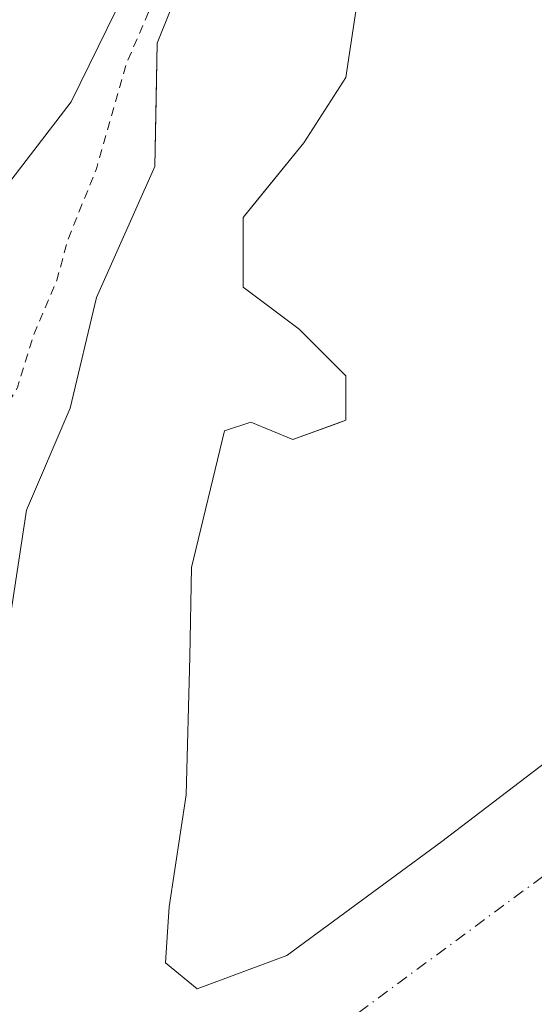
# Model space of a CAD drawing. Units: metres. Extents: x 573719 to 577206, y 4691817 to 4694159.
# Drawn here: x 577023 to 577082, y 4693473 to 4693585 of the extents above; entities that cross this region are included whole.
import ezdxf

# ---------------------------------------------------------------- set-up
doc = ezdxf.new("R2010")
doc.units = ezdxf.units.M
doc.header["$MEASUREMENT"] = 0
doc.linetypes.add('DGN Style 2', pattern=[1.6480167562047852, 0.988810053722871, -0.6592067024819142])
doc.linetypes.add('DGN Style 4', pattern=[2.6384748266838614, 1.318413404963828, -0.6592067024819142, 0.001648016756204785, -0.6592067024819142])
for name, color, linetype, lineweight in [('Arbolado forestal CxS', 92, 'Continuous', 0), ('Corriente natural Cxs', 4, 'Continuous', 13), ('Corriente natural eje', 4, 'DGN Style 4', 0), ('Curva de nivel auxiliar', 30, 'DGN Style 2', 0), ('Curva de nivel normal', 30, 'Continuous', 0), ('Isla Cxs', 7, 'Continuous', 0), ('Suelo desnudo CxS', 253, 'Continuous', 0)]:
    doc.layers.add(name, color=color, linetype=linetype, lineweight=lineweight)

# ---------------------------------------------------------------- blocks, each defined once
blk = doc.blocks.new('*U18')
at = {"layer": 'Suelo desnudo CxS', "color": 253, "linetype": 'Continuous', "lineweight": 0}
for points in [[(577062.0516999997, 4693588.890900001, 307.1840999999986), (577060.4643000001, 4693578.307600001, 307.1830999999947), (577055.7017000001, 4693570.8992, 306.3723000000027), (577050.5488, 4693564.5571, 305.6686999999947), (577048.8224999999, 4693562.432499999, 305.8632000000071), (577048.8224999999, 4693554.494999999, 306.3727999999974), (577049.5800999999, 4693553.9268, 306.4685999999929), (577055.1725000005, 4693549.7325, 307.3295999999973), (577060.4643000001, 4693544.4408, 307.8666999999987), (577060.4643000001, 4693539.413799999, 307.8430999999982), (577059.9028000003, 4693539.210100001, 307.8010999999969), (577054.4272999996, 4693537.223900001, 307.1552999999985), (577049.6648000004, 4693539.2083, 306.4703000000009), (577046.6881999997, 4693538.2161, 306.2063000000053), (577042.966, 4693522.7095, 306.2678000000014), (577042.7543000003, 4693512.549500001, 306.3218000000052), (577042.3311000001, 4693496.8861, 306.3078999999998), (577040.426, 4693484.186100001, 306.0771999999997), (577040.2383000003, 4693481.3698, 306.0427000000054), (577040.0027000001, 4693477.836100001, 306.1438999999955), (577043.6009999998, 4693474.8727, 306.1606999999931), (577053.7609999999, 4693478.682800001, 306.4017000000022), (577071.3294000002, 4693491.5944, 306.7743999999948), (577092.7078, 4693507.8928, 306.8974000000017)], [(577022.5763999998, 4693518.275900001, 306.600099999996), (577024.2301000003, 4693529.189999999, 306.9695999999968), (577029.1909999996, 4693540.7656, 306.7630000000063), (577032.1676000003, 4693553.3333, 307.1762000000017), (577038.7822000004, 4693568.2161, 306.7106000000058), (577038.9325000001, 4693575.850500001, 307.7453999999998), (577039.0575000001, 4693582.199899999, 307.748900000006), (577047.3101000004, 4693602.7401, 306.5685999999987)]]:
    blk.add_polyline3d(points, dxfattribs=at)
blk = doc.blocks.new('*U20')
at = {"layer": 'Corriente natural Cxs', "color": 4, "linetype": 'Continuous', "lineweight": 13}
for points in [[(577062.0516999997, 4693588.890900001, 307.1840999999986), (577060.4643000001, 4693578.307600001, 307.1830999999947), (577055.7017000001, 4693570.8992, 306.3723000000027), (577048.8224999999, 4693562.432499999, 305.8632000000071), (577048.8224999999, 4693554.494999999, 306.3727999999974), (577055.1725000005, 4693549.7325, 307.3295999999973), (577060.4643000001, 4693544.4408, 307.8666999999987), (577060.4643000001, 4693539.413799999, 307.8430999999982), (577054.4272999996, 4693537.223900001, 307.1552999999985), (577049.6648000004, 4693539.2083, 306.4703000000009), (577046.6881999997, 4693538.2161, 306.2063000000053), (577042.966, 4693522.7095, 306.2678000000014), (577042.7543000003, 4693512.549500001, 306.3218000000052), (577042.3311000001, 4693496.8861, 306.3078999999998), (577040.426, 4693484.186100001, 306.0771999999997), (577040.2383000003, 4693481.3698, 306.0427000000054), (577040.0027000001, 4693477.836100001, 306.1438999999955), (577043.6009999998, 4693474.8727, 306.1606999999931), (577053.7609999999, 4693478.682800001, 306.4017000000022), (577071.3294000002, 4693491.5944, 306.7743999999948), (577092.7078, 4693507.8928, 306.8974000000017)], [(576976.0303999997, 4693401.311100001, 307.4327000000048), (576984.5425000004, 4693424.3487, 306.6665999999968), (576987.1882999997, 4693442.538799999, 306.4627999999939), (576986.2801000001, 4693458.350099999, 307.8294000000024), (576990.7923999997, 4693468.1469, 306.9805999999954), (576997.4409999996, 4693471.642999999, 306.4685999999929), (577001.0789999999, 4693473.958100001, 306.5102000000043), (577003.7248000001, 4693474.950300001, 306.4392999999982), (577007.3629000001, 4693475.942500001, 306.3132000000041), (577009.6780000003, 4693476.934699999, 306.2363000000041), (577012.9852999998, 4693479.9113, 306.1802000000025), (577015.9617999997, 4693483.880000001, 305.9495000000024), (577017.9462000001, 4693488.841, 305.8561999999947), (577018.6076999997, 4693497.109200001, 306.093399999998), (577020.5920000002, 4693506.369700001, 306.3469999999944), (577022.5763999998, 4693518.275900001, 306.600099999996), (577024.2301000003, 4693529.189999999, 306.9695999999968), (577029.1909999996, 4693540.7656, 306.7630000000063), (577032.1676000003, 4693553.3333, 307.1762000000017), (577038.7822000004, 4693568.2161, 306.7106000000058), (577039.0575000001, 4693582.199899999, 307.748900000006), (577047.3101000004, 4693602.7401, 306.5685999999987)]]:
    blk.add_polyline3d(points, dxfattribs=at)

msp = doc.modelspace()

# ---------------------------------------------------------------- linework, layer by layer
at = {"layer": 'Arbolado forestal CxS', "color": 92, "linetype": 'Continuous', "lineweight": 0}
for points in [[(577047.3101000004, 4693602.7401, 306.5685999999987), (577039.0575000001, 4693582.199899999, 307.748900000006), (577038.9325000001, 4693575.850500001, 307.7453999999998), (577038.7822000004, 4693568.2161, 306.7106000000058), (577032.1676000003, 4693553.3333, 307.1762000000017), (577029.1909999996, 4693540.7656, 306.7630000000063), (577024.2301000003, 4693529.189999999, 306.9695999999968), (577022.5763999998, 4693518.275900001, 306.600099999996)], [(577047.3101000004, 4693602.7401, 306.5685999999987), (577039.0575000001, 4693582.199899999, 307.748900000006), (577038.9325000001, 4693575.850500001, 307.7453999999998), (577038.7822000004, 4693568.2161, 306.7106000000058), (577032.1676000003, 4693553.3333, 307.1762000000017), (577029.1909999996, 4693540.7656, 306.7630000000063), (577024.2301000003, 4693529.189999999, 306.9695999999968), (577022.5763999998, 4693518.275900001, 306.600099999996)], [(577092.7078, 4693507.8928, 306.8974000000017), (577071.3294000002, 4693491.5944, 306.7743999999948), (577053.7609999999, 4693478.682800001, 306.4017000000022), (577043.6009999998, 4693474.8727, 306.1606999999931), (577040.0027000001, 4693477.836100001, 306.1438999999955), (577040.2383000003, 4693481.3698, 306.0427000000054), (577040.426, 4693484.186100001, 306.0771999999997), (577042.3311000001, 4693496.8861, 306.3078999999998), (577042.7543000003, 4693512.549500001, 306.3218000000052), (577042.966, 4693522.7095, 306.2678000000014), (577046.6881999997, 4693538.2161, 306.2063000000053), (577049.6648000004, 4693539.2083, 306.4703000000009), (577054.4272999996, 4693537.223900001, 307.1552999999985), (577059.9028000003, 4693539.210100001, 307.8010999999969), (577060.4643000001, 4693539.413799999, 307.8430999999982), (577060.4643000001, 4693544.4408, 307.8666999999987), (577055.1725000005, 4693549.7325, 307.3295999999973), (577049.5800999999, 4693553.9268, 306.4685999999929), (577048.8224999999, 4693554.494999999, 306.3727999999974), (577048.8224999999, 4693562.432499999, 305.8632000000071), (577050.5488, 4693564.5571, 305.6686999999947), (577055.7017000001, 4693570.8992, 306.3723000000027), (577060.4643000001, 4693578.307600001, 307.1830999999947), (577062.0516999997, 4693588.890900001, 307.1840999999986)], [(577062.0516999997, 4693588.890900001, 307.1840999999986), (577060.4643000001, 4693578.307600001, 307.1830999999947), (577055.7017000001, 4693570.8992, 306.3723000000027), (577050.5488, 4693564.5571, 305.6686999999947), (577048.8224999999, 4693562.432499999, 305.8632000000071), (577048.8224999999, 4693554.494999999, 306.3727999999974), (577049.5800999999, 4693553.9268, 306.4685999999929), (577055.1725000005, 4693549.7325, 307.3295999999973), (577060.4643000001, 4693544.4408, 307.8666999999987), (577060.4643000001, 4693539.413799999, 307.8430999999982), (577059.9028000003, 4693539.210100001, 307.8010999999969), (577054.4272999996, 4693537.223900001, 307.1552999999985), (577049.6648000004, 4693539.2083, 306.4703000000009), (577046.6881999997, 4693538.2161, 306.2063000000053), (577042.966, 4693522.7095, 306.2678000000014), (577042.7543000003, 4693512.549500001, 306.3218000000052), (577042.3311000001, 4693496.8861, 306.3078999999998), (577040.426, 4693484.186100001, 306.0771999999997), (577040.2383000003, 4693481.3698, 306.0427000000054), (577040.0027000001, 4693477.836100001, 306.1438999999955), (577043.6009999998, 4693474.8727, 306.1606999999931), (577053.7609999999, 4693478.682800001, 306.4017000000022), (577071.3294000002, 4693491.5944, 306.7743999999948), (577092.7078, 4693507.8928, 306.8974000000017)]]:
    msp.add_polyline3d(points, dxfattribs=at)
at = {"layer": 'Corriente natural Cxs', "color": 4, "linetype": 'Continuous', "lineweight": 13}
for points in [[(576976.0303999997, 4693401.311100001, 307.4327000000048), (576984.5425000004, 4693424.3487, 306.6665999999968), (576987.1882999997, 4693442.538799999, 306.4627999999939), (576986.2801000001, 4693458.350099999, 307.8294000000024), (576990.7923999997, 4693468.1469, 306.9805999999954), (576997.4409999996, 4693471.642999999, 306.4685999999929), (577001.0789999999, 4693473.958100001, 306.5102000000043), (577003.7248000001, 4693474.950300001, 306.4392999999982), (577007.3629000001, 4693475.942500001, 306.3132000000041), (577009.6780000003, 4693476.934699999, 306.2363000000041), (577012.9852999998, 4693479.9113, 306.1802000000025), (577015.9617999997, 4693483.880000001, 305.9495000000024), (577017.9462000001, 4693488.841, 305.8561999999947), (577018.6076999997, 4693497.109200001, 306.093399999998), (577020.5920000002, 4693506.369700001, 306.3469999999944), (577022.5763999998, 4693518.275900001, 306.600099999996), (577024.2301000003, 4693529.189999999, 306.9695999999968), (577029.1909999996, 4693540.7656, 306.7630000000063), (577032.1676000003, 4693553.3333, 307.1762000000017), (577038.7822000004, 4693568.2161, 306.7106000000058), (577039.0575000001, 4693582.199899999, 307.748900000006), (577047.3101000004, 4693602.7401, 306.5685999999987)], [(577092.7078, 4693507.8928, 306.8974000000017), (577071.3294000002, 4693491.5944, 306.7743999999948), (577053.7609999999, 4693478.682800001, 306.4017000000022), (577043.6009999998, 4693474.8727, 306.1606999999931), (577040.0027000001, 4693477.836100001, 306.1438999999955), (577040.2383000003, 4693481.3698, 306.0427000000054), (577040.426, 4693484.186100001, 306.0771999999997), (577042.3311000001, 4693496.8861, 306.3078999999998), (577042.7543000003, 4693512.549500001, 306.3218000000052), (577042.966, 4693522.7095, 306.2678000000014), (577046.6881999997, 4693538.2161, 306.2063000000053), (577049.6648000004, 4693539.2083, 306.4703000000009), (577054.4272999996, 4693537.223900001, 307.1552999999985), (577060.4642000003, 4693539.413799999, 307.8430999999982), (577060.4642000003, 4693544.4408, 307.8666999999987), (577055.1725000005, 4693549.7325, 307.3295999999973), (577048.8224999999, 4693554.494999999, 306.3727999999974), (577048.8224999999, 4693562.432499999, 305.8632000000071), (577055.7017000001, 4693570.8992, 306.3723000000027), (577060.4642000003, 4693578.307600001, 307.1830000000046), (577062.0516999997, 4693588.890900001, 307.1840999999986)]]:
    msp.add_polyline3d(points, dxfattribs=at)
at = {"layer": 'Corriente natural eje', "color": 4, "linetype": 'DGN Style 4', "lineweight": 0}
msp.add_polyline3d([(577164.7214000003, 4693527.0713, 306.4896000000008), (577160.0444, 4693526.1358, 306.7785000000004), (577146.4845000004, 4693518.859800001, 306.3312000000006), (577137.5548, 4693514.229599999, 306.1162999999942), (577120.3788000002, 4693512.0855, 305.7311000000045), (577115.8000999996, 4693512.030099999, 305.7093000000023), (577048.6801000005, 4693462.420100001, 305.0273000000016), (577008.0201000003, 4693435.800100001, 304.5718000000052), (577002.1973000001, 4693398.860500001, 304.9838000000018), (576982.5255000005, 4693337.7347, 305.7958999999973), (576973.9265000002, 4693312.599199999, 305.258799999996), (576972.6036, 4693288.125200001, 305.008799999996), (576969.9578, 4693249.760600001, 304.5890999999974), (576971.9422000004, 4693208.7501, 304.4205999999977), (576977.2337999997, 4693187.5834, 305.0574999999953), (576981.4846999999, 4693172.304, 304.9714999999997), (576962.9200999998, 4693092.720100001, 303.866599999994), (576879.6700999998, 4692977.7301, 303.6018999999943), (576815.7801000001, 4692900.2601, 304.5102999999945), (576741.7500999998, 4692783.890100001, 304.0568999999959), (576714.0000999998, 4692679.790100001, 303.4584000000032), (576718.5201000003, 4692604.550100001, 303.4986999999965), (576737.8800999997, 4692537.370100001, 303.3086000000039), (576748.4445000002, 4692526.061600001, 303.4755000000005)], dxfattribs=at)
at = {"layer": 'Curva de nivel auxiliar', "color": 30, "linetype": 'DGN Style 2', "lineweight": 0, "elevation": 307.5, "flags": 128}
msp.add_lwpolyline([(577162.7884999998, 4693702.3347), (577158.8771000003, 4693708.954100001), (577158.7807, 4693709.089299999), (577158.6633000001, 4693709.206700001), (577151.7840999998, 4693715.0275), (577151.6562000001, 4693715.1195), (577151.5153999999, 4693715.190199999), (577151.3651999999, 4693715.238), (577151.2094999999, 4693715.261600001), (577143.8010999998, 4693715.7908), (577143.6315000001, 4693715.7885), (577143.4648000002, 4693715.7575), (577143.3055999996, 4693715.698899999), (577143.1586999996, 4693715.614200001), (577130.9879000001, 4693707.147500001), (577130.8869000003, 4693707.067100001), (577130.7971000001, 4693706.974199999), (577121.9458999997, 4693696.561100001), (577110.5077000001, 4693691.3619), (577110.4475999996, 4693691.3321), (577110.3772999998, 4693691.2905), (577096.4014999997, 4693682.225099999), (577091.5700000003, 4693681.4001), (577086.5800000001, 4693679.890100001), (577084.75, 4693679.950099999), (577079.2400000002, 4693681.710100001), (577077.4800000004, 4693681.960100001), (577075.4500000002, 4693681.550100001), (577073.7000000002, 4693680.3201), (577073, 4693678.880100001), (577073.5599999996, 4693678.110099999), (577075.4600000001, 4693677.630100001), (577080.0099999999, 4693677.540100001), (577082.0700000003, 4693677.1801), (577084.3099999996, 4693676.3201), (577084.9000000004, 4693675.3101), (577084.3099999996, 4693674.020099999), (577082.3399999999, 4693671.6501), (577080.4299999997, 4693669.9101), (577076.8300000001, 4693667.4001), (577073.5199999996, 4693663.4301), (577071.8499999996, 4693662.5001), (577069.0300000003, 4693661.7401), (577066.75, 4693660.710100001), (577064.2300000004, 4693658.860099999), (577062.6699999999, 4693657.030099999), (577062.0199999996, 4693654.0801), (577062.4527000003, 4693651.175100001), (577059.0109000001, 4693645.124600001), (577058.9418000003, 4693644.976100001), (577056.9003, 4693639.437700001), (577056.8700000001, 4693639.450099999), (577055.3399999999, 4693639.110099999), (577053.8300000001, 4693637.440099999), (577051.5300000003, 4693631.710100001), (577050.9699999997, 4693629.460100001), (577050.8600000005, 4693626.5101), (577051.4000000004, 4693622.840100001), (577051.1900000004, 4693621.2601), (577048.29, 4693617.590100001), (577047.5, 4693615.920100001), (577046.5099999999, 4693612.620100001), (577046.6900000004, 4693612.050100001), (577047.5199999996, 4693611.7601), (577047.5599999996, 4693611.130100001), (577044.6699999999, 4693605.120100001), (577041.9800000004, 4693594.790100001), (577035.5199999996, 4693579.770099999), (577032.1699999999, 4693567.950099999), (577028.9000000004, 4693559.850099999), (577027.6799999997, 4693555.290100001), (577025, 4693548.9801), (577023.2000000002, 4693543.130100001), (577021.5999999996, 4693540.390100001), (577017.5800000001, 4693536.610099999), (577014.4400000004, 4693532.550100001), (577009.9600000001, 4693523.690099999), (577004.2400000002, 4693514.940099999), (577001.0499999998, 4693509.0601), (576995.6399999997, 4693501.190099999), (576993.7999999998, 4693496.8201), (576990.04, 4693485.120100001), (576987.5199999996, 4693468.530099999), (576986.6299999999, 4693464.530099999), (576987.1424000004, 4693462.6128), (576985.3717999998, 4693458.7685), (576985.3159999996, 4693458.615599999), (576985.2856999999, 4693458.455600001), (576985.2817000002, 4693458.2929), (576985.5696, 4693453.280900001), (576984.7199999997, 4693450.540100001), (576983.9100000003, 4693444.2301), (576982.7100000001, 4693438.590100001), (576982.6900000004, 4693432.140100001), (576979.1699999999, 4693425.220100001), (576977.4699999997, 4693420.7301), (576976.5599999996, 4693416.840100001), (576975.3899999997, 4693408.550100001), (576973.7199999997, 4693402.210100001), (576973.3099999996, 4693394.3201), (576971.6699999999, 4693389.0701), (576971.2199999997, 4693386.4101), (576972.0300000003, 4693380.110099999), (576971.3899999997, 4693378.350099999), (576968.0899999999, 4693372.630100001), (576967.1200000001, 4693366.6801), (576963.7100000001, 4693357.450099999), (576963.1799999997, 4693350.100099999), (576961.4400000004, 4693344.300100001), (576960.5700000003, 4693337.670100001), (576959.4699999997, 4693332.7601), (576958.79, 4693326.950099999), (576957, 4693317.440099999), (576956.0499999998, 4693306.090100001), (576954.5599999996, 4693301.7301), (576954.6399999997, 4693300.170100001), (576955.9199999999, 4693297.3101), (576956.1100000005, 4693295.110099999), (576954.9199999999, 4693290.4901), (576953.6600000003, 4693282.0701), (576952.0599999996, 4693277.0101), (576950.1900000004, 4693268.7301), (576945.6900000004, 4693260.460100001), (576944.4500000002, 4693257.280099999), (576943.8200000003, 4693254.6601), (576943.6399999997, 4693251.340100001), (576944.4699999997, 4693246.5801), (576944.5700000003, 4693240.3201), (576946.0999999996, 4693232.340100001), (576945.7800000003, 4693222.2401), (576946.6399999997, 4693215.0101), (576946.29, 4693212.340100001), (576943.7999999998, 4693201.6601), (576943.9600000001, 4693189.8301), (576943.6900000004, 4693187.120100001), (576942.7699999996, 4693184.6601), (576941.1600000003, 4693181.720100001), (576936.6100000005, 4693176.1801), (576935.8200000003, 4693174.610099999), (576935.6600000003, 4693172.9301), (576936.2699999996, 4693169.720100001), (576936.25, 4693167.8301), (576933.5700000003, 4693158.890100001), (576932.1900000004, 4693146.340100001), (576925.5300000003, 4693132.280099999), (576924.8799999999, 4693128.280099999), (576924.9199999999, 4693120.870100001), (576923.5599999996, 4693112.780099999), (576922.6100000005, 4693110.9101), (576919.2300000004, 4693107.850099999), (576917.9600000001, 4693105.790100001), (576915.7300000004, 4693093.340100001), (576913.7800000003, 4693087.200099999), (576912.7000000002, 4693082.520099999), (576908.0999999996, 4693071.7301), (576900.75, 4693059.530099999), (576891.2999999998, 4693048.390100001), (576883.2699999996, 4693040.390100001), (576878.0800000001, 4693033.690099999), (576873.7300000004, 4693029.350099999), (576862.1699999999, 4693013.870100001), (576857.7199999997, 4693005.9301), (576854.5199999996, 4693001.4801), (576852.6200000001, 4692999.5101), (576845.1299999999, 4692993.440099999), (576842.6699999999, 4692991.0601), (576825.8600000005, 4692972.050100001), (576820.3200000003, 4692964.5801), (576815.0499999998, 4692959.7601), (576807.7699999996, 4692949.940099999), (576806.0999999996, 4692946.450099999), (576802.8399999999, 4692941.7401), (576800.6500000004, 4692935.9301), (576798.3799999999, 4692932.620100001), (576795.5800000001, 4692930.3101), (576793.9400000004, 4692929.8101), (576792.3399999999, 4692929.9001), (576790.7100000001, 4692931.120100001), (576787.6200000001, 4692935.4001), (576784.8799999999, 4692939.0101), (576783.4600000001, 4692940.1801), (576781.8799999999, 4692939.9901), (576780.54, 4692938.800100001), (576776.6399999997, 4692933.2501), (576772.79, 4692926.120100001), (576768.29, 4692919.360099999), (576765.5, 4692910.090100001), (576763.7599999999, 4692906.5601), (576762.1299999999, 4692904.8101), (576758.3499999996, 4692903.280099999), (576756.8899999997, 4692901.450099999), (576753.3899999997, 4692892.920100001), (576751.4400000004, 4692882.350099999), (576748.1299999999, 4692873.2501), (576747.8200000003, 4692870.6501), (576748.0199999996, 4692863.300100001), (576747.4600000001, 4692860.8301), (576744.5899999999, 4692855.780099999), (576737.75, 4692847.390100001), (576733.6799999997, 4692840.4801), (576728.7999999998, 4692826.940099999), (576724.6900000004, 4692819.140100001), (576723.2699999996, 4692813.890100001), (576718.0300000003, 4692804.360099999), (576715.5199999996, 4692796.5601), (576712.29, 4692784.7301), (576710.4699999997, 4692780.2301), (576706.2199999997, 4692771.600099999), (576704.2300000004, 4692765.3301), (576701.6900000004, 4692760.3301), (576700.1600000003, 4692754.5701), (576698.1100000005, 4692751.3201), (576695.4900000002, 4692748.530099999), (576693.2999999998, 4692747.4301), (576688.3300000001, 4692746.620100001), (576687, 4692745.690099999), (576686.1799999997, 4692743.9901), (576686.7300000004, 4692741.640100001), (576690.5300000003, 4692734.2501), (576692.2400000002, 4692729.780099999), (576693.6299999999, 4692724.020099999), (576694.04, 4692720.190099999), (576691.8399999999, 4692709.6801), (576690.5599999996, 4692696.5601), (576688.4299999997, 4692686.0601), (576688.1900000004, 4692682.040100001), (576688.3300000001, 4692675.8301), (576686.5099999999, 4692663.790100001), (576686.5999999996, 4692652.440099999), (576684.5599999996, 4692638.3301), (576680.9800000004, 4692619.530099999), (576680.8700000001, 4692616.190099999), (576681.2800000003, 4692612.210100001), (576682.3099999996, 4692608.340100001), (576687.6299999999, 4692595.850099999), (576689.6100000005, 4692589.290100001), (576693.9000000004, 4692580.030099999), (576696.0800000001, 4692570.840100001), (576697.8600000005, 4692565.940099999), (576701.1200000001, 4692559.610099999), (576706.1399999997, 4692553.360099999), (576709.9900000002, 4692546.020099999), (576715.6799999997, 4692537.440099999), (576717.3200000003, 4692534.4301), (576721.5499999998, 4692524.390100001), (576721.9900000002, 4692522.110099999), (576722.0099999999, 4692517.120100001), (576722.5, 4692515.4301), (576723.2000000002, 4692514.6501), (576726.7999999998, 4692512.7401), (576729.1500000004, 4692510.440099999), (576734.2199999997, 4692502.720100001), (576740.8200000003, 4692495.5601), (576745.4600000001, 4692488.440099999), (576748.29, 4692483.2401), (576754.0199999996, 4692477.340100001), (576756.6399999997, 4692475.100099999), (576764.5099999999, 4692469.540100001), (576774.7400000002, 4692459.710100001), (576780, 4692455.8201), (576787.6200000001, 4692449.0801), (576792.4100000003, 4692444.380100001), (576798.6699999999, 4692440.600099999), (576805.4100000003, 4692434.7501), (576812.1699999999, 4692430.340100001), (576818.2199999997, 4692424.370100001), (576832.5800000001, 4692413.7401), (576847.4199999999, 4692406.0001), (576859.0099999999, 4692401.850099999), (576864.2199999997, 4692398.550100001), (576870.3799999999, 4692397.270099999), (576877.2999999998, 4692394.280099999), (576881.9900000002, 4692391.220100001), (576884.7800000003, 4692389.940099999), (576886.3540000003, 4692389.547), (576904.0946000004, 4692378.589400001), (576904.1462000003, 4692378.559599999), (576904.2208000004, 4692378.523399999), (576906.6405999997, 4692377.469500001), (576908.4299999997, 4692376.2401), (576924.2599999999, 4692370.200099999), (576934.4199999999, 4692364.690099999), (576950.1399999997, 4692360.300100001), (576959.2400000002, 4692357.3201), (576974.2300000004, 4692351.1601), (576977.6260000002, 4692350.3555), (576992.7483999999, 4692344.4879), (576992.7966999998, 4692344.470600001), (576998.3063000003, 4692342.6525), (577005.3799999999, 4692336.550100001), (577008.1500000004, 4692334.7601), (577015.7999999998, 4692331.700099999), (577022.0899999999, 4692330.0601), (577029.4500000002, 4692326.440099999), (577037.7300000004, 4692323.610099999), (577044.1200000001, 4692320.420100001), (577050.1399999997, 4692318.5601), (577053.5700000003, 4692317.050100001), (577058.6699999999, 4692315.690099999), (577063.5899999999, 4692312.710100001), (577067.5499999998, 4692310.960100001), (577071.9000000004, 4692307.890100001), (577080.1299999999, 4692303.7301), (577087.2800000003, 4692298.470100001), (577089.1399999997, 4692297.9001), (577093.7800000003, 4692297.360099999), (577095.4600000001, 4692296.790100001), (577097.4299999997, 4692295.4801), (577100.8899999997, 4692292.2401), (577108.8099999996, 4692288.8201), (577114.1799999997, 4692286.890100001), (577119.9400000004, 4692281.050100001), (577128.9000000004, 4692275.940099999), (577133.9100000003, 4692270.520099999), (577149.7400000002, 4692259.590100001), (577151.5300000003, 4692258.720100001), (577155.6699999999, 4692257.4301), (577161.25, 4692252.840100001), (577166.9100000003, 4692250.0101), (577174.1500000004, 4692245.670100001), (577178.8607999999, 4692244.965)], dxfattribs=at)
at = {"layer": 'Curva de nivel normal', "color": 30, "linetype": 'Continuous', "lineweight": 0, "elevation": 310, "flags": 128}
msp.add_lwpolyline([(577037.4600000001, 4693592.220100001), (577029.2800000003, 4693575.540100001), (577019.5599999996, 4693562.880100001), (577011.5099999999, 4693551.7401), (577009.0099999999, 4693546.840100001), (577003.7300000004, 4693537.220100001), (577001.3700000001, 4693529.800100001), (576997.6100000005, 4693520.890100001), (576993.7999999998, 4693509.640100001), (576990.0300000003, 4693503.5701), (576988.6299999999, 4693499.720100001), (576987.5199999996, 4693493.550100001), (576984.6100000005, 4693485.220100001), (576983.2400000002, 4693480.220100001), (576981.6600000003, 4693476.550100001), (576980.7800000003, 4693473.550100001), (576978.0700000003, 4693468.550100001), (576975.5899999999, 4693461.220100001), (576971.9800000004, 4693444.600099999), (576971.3200000003, 4693434.4101), (576969.5999999996, 4693425.270099999), (576966.2699999996, 4693413.2301), (576966.2300000004, 4693404.9001)], dxfattribs=at)
at = {"layer": 'Isla Cxs', "color": 7, "linetype": 'Continuous', "lineweight": 0}
for points in [[(577092.7078, 4693507.8928, 306.8974000000017), (577071.3294000002, 4693491.5944, 306.7743999999948), (577053.7609999999, 4693478.682800001, 306.4017000000022), (577043.6009999998, 4693474.8727, 306.1606999999931), (577040.0027000001, 4693477.836100001, 306.1438999999955), (577040.2383000003, 4693481.3698, 306.0427000000054), (577040.426, 4693484.186100001, 306.0771999999997), (577042.3311000001, 4693496.8861, 306.3078999999998), (577042.7543000003, 4693512.549500001, 306.3218000000052), (577042.966, 4693522.7095, 306.2678000000014), (577046.6881999997, 4693538.2161, 306.2063000000053), (577049.6648000004, 4693539.2083, 306.4703000000009), (577054.4272999996, 4693537.223900001, 307.1552999999985), (577060.4643000001, 4693539.413799999, 307.8430999999982), (577060.4643000001, 4693544.4408, 307.8666999999987), (577055.1725000005, 4693549.7325, 307.3295999999973), (577048.8224999999, 4693554.494999999, 306.3727999999974), (577048.8224999999, 4693562.432499999, 305.8632000000071), (577055.7017000001, 4693570.8992, 306.3723000000027), (577060.4643000001, 4693578.307600001, 307.1830999999947), (577062.0516999997, 4693588.890900001, 307.1840999999986)], [(577092.7078, 4693507.8928, 306.8974000000017), (577071.3294000002, 4693491.5944, 306.7743999999948), (577053.7609999999, 4693478.682800001, 306.4017000000022), (577043.6009999998, 4693474.8727, 306.1606999999931), (577040.0027000001, 4693477.836100001, 306.1438999999955), (577040.2383000003, 4693481.3698, 306.0427000000054), (577040.426, 4693484.186100001, 306.0771999999997), (577042.3311000001, 4693496.8861, 306.3078999999998), (577042.7543000003, 4693512.549500001, 306.3218000000052), (577042.966, 4693522.7095, 306.2678000000014), (577046.6881999997, 4693538.2161, 306.2063000000053), (577049.6648000004, 4693539.2083, 306.4703000000009), (577054.4272999996, 4693537.223900001, 307.1552999999985), (577060.4642000003, 4693539.413799999, 307.8430999999982), (577060.4642000003, 4693544.4408, 307.8666999999987), (577055.1725000005, 4693549.7325, 307.3295999999973), (577048.8224999999, 4693554.494999999, 306.3727999999974), (577048.8224999999, 4693562.432499999, 305.8632000000071), (577055.7017000001, 4693570.8992, 306.3723000000027), (577060.4642000003, 4693578.307600001, 307.1830000000046), (577062.0516999997, 4693588.890900001, 307.1840999999986)]]:
    msp.add_polyline3d(points, dxfattribs=at)
at = {"layer": 'Suelo desnudo CxS', "color": 253, "linetype": 'Continuous', "lineweight": 0}
for points in [[(577047.3101000004, 4693602.7401, 306.5685999999987), (577039.0575000001, 4693582.199899999, 307.748900000006), (577038.9325000001, 4693575.850500001, 307.7453999999998), (577038.7822000004, 4693568.2161, 306.7106000000058), (577032.1676000003, 4693553.3333, 307.1762000000017), (577029.1909999996, 4693540.7656, 306.7630000000063), (577024.2301000003, 4693529.189999999, 306.9695999999968), (577022.5763999998, 4693518.275900001, 306.600099999996)], [(577062.0516999997, 4693588.890900001, 307.1840999999986), (577060.4643000001, 4693578.307600001, 307.1830999999947), (577055.7017000001, 4693570.8992, 306.3723000000027), (577050.5488, 4693564.5571, 305.6686999999947), (577048.8224999999, 4693562.432499999, 305.8632000000071), (577048.8224999999, 4693554.494999999, 306.3727999999974), (577049.5800999999, 4693553.9268, 306.4685999999929), (577055.1725000005, 4693549.7325, 307.3295999999973), (577060.4643000001, 4693544.4408, 307.8666999999987), (577060.4643000001, 4693539.413799999, 307.8430999999982), (577059.9028000003, 4693539.210100001, 307.8010999999969), (577054.4272999996, 4693537.223900001, 307.1552999999985), (577049.6648000004, 4693539.2083, 306.4703000000009), (577046.6881999997, 4693538.2161, 306.2063000000053), (577042.966, 4693522.7095, 306.2678000000014), (577042.7543000003, 4693512.549500001, 306.3218000000052), (577042.3311000001, 4693496.8861, 306.3078999999998), (577040.426, 4693484.186100001, 306.0771999999997), (577040.2383000003, 4693481.3698, 306.0427000000054), (577040.0027000001, 4693477.836100001, 306.1438999999955), (577043.6009999998, 4693474.8727, 306.1606999999931), (577053.7609999999, 4693478.682800001, 306.4017000000022), (577071.3294000002, 4693491.5944, 306.7743999999948), (577092.7078, 4693507.8928, 306.8974000000017)]]:
    msp.add_polyline3d(points, dxfattribs=at)

# ---------------------------------------------------------------- block references
at = {"layer": 'Corriente natural Cxs', "color": 4, "linetype": 'Continuous', "lineweight": 13}
msp.add_blockref('*U20', (0, 0), dxfattribs=at)
at = {"layer": 'Suelo desnudo CxS', "color": 253, "linetype": 'Continuous', "lineweight": 0}
msp.add_blockref('*U18', (0, 0), dxfattribs=at)

doc.saveas('drawing.dxf')
